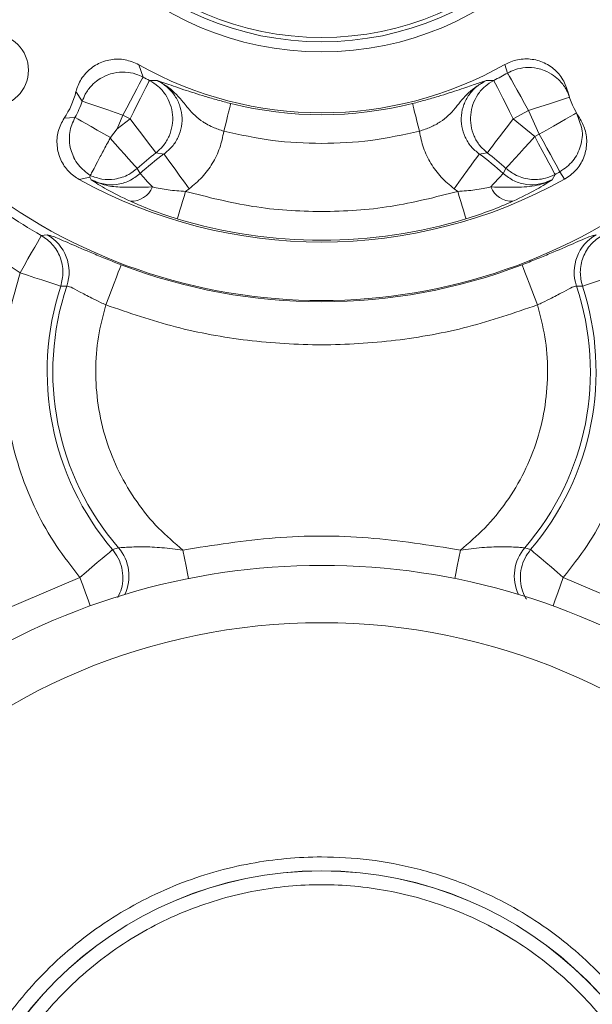
# Model space of a CAD drawing. Units: millimetres. Extents: x 5 to 415, y 0 to 297.
# Drawn here: x 36 to 38, y 155 to 158 of the extents above; entities that cross this region are included whole.
import ezdxf

# ---------------------------------------------------------------- set-up
doc = ezdxf.new("R2010")
doc.units = ezdxf.units.MM

msp = doc.modelspace()

# ---------------------------------------------------------------- linework, layer by layer
at = {"color": 7, "linetype": 'Continuous', "lineweight": 15}
for p, q in [((36.306, 157.5808), (36.2939, 157.6152)), ((37.3227, 157.592), (37.3152, 157.6159)), ((36.3239, 157.5715), (36.3453, 157.571)), ((37.2627, 157.571), (37.2841, 157.5715)), ((36.1364, 157.5137), (36.1189, 157.5404)), ((36.2498, 157.4749), (36.2342, 157.4362)), ((36.2697, 157.4646), (36.2498, 157.4749)), ((37.3812, 157.4875), (37.3383, 157.4646)), ((37.4106, 157.4214), (37.3812, 157.4875)), ((37.5148, 157.4809), (37.5229, 157.4566)), ((36.116, 157.4683), (36.086, 157.4662)), ((36.2342, 157.4362), (36.2697, 157.4646)), ((37.3383, 157.4646), (37.3984, 157.4147)), ((36.2342, 157.4362), (36.2152, 157.412)), ((37.3984, 157.4147), (37.4106, 157.4214)), ((36.2139, 157.41), (36.2152, 157.412)), ((36.3419, 157.3693), (36.3644, 157.3662)), ((37.2436, 157.3662), (37.2661, 157.3693)), ((36.2978, 157.3119), (36.2899, 157.3262)), ((37.3181, 157.3262), (37.3102, 157.3119)), ((37.447, 157.2946), (37.4552, 157.3092)), ((37.4685, 157.3165), (37.4815, 157.2957)), ((36.1279, 157.295), (36.1572, 157.3013)), ((36.1572, 157.3013), (36.1587, 157.3063)), ((36.1572, 157.3013), (36.161, 157.2946)), ((36.1587, 157.3063), (36.1587, 157.3063)), ((36.4345, 157.2694), (36.4245, 157.262)), ((37.1735, 157.2694), (37.1835, 157.262)), ((35.9631, 157.0349), (35.7521, 157.1761)), ((36.0222, 157.1392), (36.0384, 157.1409)), ((36.0767, 156.9976), (36.0935, 156.9981)), ((37.5145, 156.9981), (37.5313, 156.9976)), ((36.2211, 156.263), (36.2375, 156.2682)), ((37.3705, 156.2682), (37.3869, 156.263)), ((35.916, 156.0937), (36.1301, 156.1855)), ((37.4779, 156.1855), (37.692, 156.0937))]:
    msp.add_line(p, q, dxfattribs=at)
at = {"color": 7, "linetype": 'Continuous', "lineweight": 15, "flags": 128}
for points in [[(37.3812, 157.4875), (37.3702, 157.5072), (37.3595, 157.5263), (37.3496, 157.5439), (37.3409, 157.5595), (37.3336, 157.5726), (37.328, 157.5826), (37.3243, 157.5891), (37.3227, 157.592)], [(36.306, 157.5808), (36.3044, 157.5778), (36.3009, 157.5712), (36.2955, 157.5611), (36.2885, 157.5479), (36.2801, 157.532), (36.2707, 157.5142), (36.2604, 157.4949), (36.2498, 157.4749)], [(36.3239, 157.5715), (36.3224, 157.5685), (36.319, 157.5618), (36.3138, 157.5516), (36.3071, 157.5383), (36.299, 157.5223), (36.2898, 157.5042), (36.28, 157.4848), (36.2697, 157.4646)], [(37.2841, 157.5715), (37.2856, 157.5685), (37.289, 157.5618), (37.2942, 157.5516), (37.3009, 157.5383), (37.309, 157.5223), (37.3182, 157.5042), (37.328, 157.4848), (37.3383, 157.4646)], [(36.2498, 157.4749), (36.2284, 157.4822), (36.2077, 157.4893), (36.1886, 157.4959), (36.1717, 157.5016), (36.1575, 157.5065), (36.1467, 157.5102), (36.1396, 157.5126), (36.1364, 157.5137)], [(36.5313, 157.4295), (36.5349, 157.4441), (36.5385, 157.4582), (36.5417, 157.4713), (36.5446, 157.4829), (36.5471, 157.4926), (36.5489, 157.5), (36.5501, 157.5048), (36.5507, 157.507)], [(37.0573, 157.507), (37.0579, 157.5048), (37.0591, 157.5), (37.0609, 157.4926), (37.0634, 157.4829), (37.0663, 157.4713), (37.0695, 157.4582), (37.0731, 157.4441), (37.0767, 157.4295)], [(37.4952, 157.5249), (37.493, 157.5242), (37.4866, 157.5221), (37.476, 157.5186), (37.4618, 157.514), (37.4446, 157.5083), (37.4249, 157.5018), (37.4035, 157.4948), (37.3812, 157.4875)], [(37.4106, 157.4214), (37.4309, 157.433), (37.4505, 157.4441), (37.4685, 157.4544), (37.4843, 157.4634), (37.4972, 157.4708), (37.5069, 157.4763), (37.5128, 157.4797), (37.5148, 157.4809)], [(36.116, 157.4683), (36.1187, 157.4668), (36.1249, 157.4633), (36.1343, 157.4579), (36.1466, 157.451), (36.1613, 157.4426), (36.178, 157.4331), (36.1962, 157.4227), (36.2152, 157.412)], [(36.3419, 157.3693), (36.3395, 157.3724), (36.3347, 157.3788), (36.3277, 157.388), (36.3187, 157.3999), (36.308, 157.414), (36.296, 157.4299), (36.2831, 157.4469), (36.2697, 157.4646)], [(37.3383, 157.4646), (37.3249, 157.4469), (37.312, 157.4299), (37.3, 157.414), (37.2893, 157.3999), (37.2803, 157.388), (37.2733, 157.3788), (37.2685, 157.3724), (37.2661, 157.3693)], [(37.4685, 157.3165), (37.4669, 157.3194), (37.4633, 157.326), (37.4578, 157.336), (37.4505, 157.3491), (37.4419, 157.3648), (37.4321, 157.3825), (37.4215, 157.4016), (37.4106, 157.4214)], [(36.2139, 157.41), (36.2281, 157.3943), (36.2418, 157.3792), (36.2544, 157.3653), (36.2656, 157.3529), (36.275, 157.3426), (36.2824, 157.3345), (36.2874, 157.3289), (36.2899, 157.3262)], [(37.3181, 157.3262), (37.3208, 157.3291), (37.3261, 157.335), (37.3339, 157.3436), (37.3439, 157.3547), (37.3558, 157.3678), (37.3692, 157.3825), (37.3835, 157.3983), (37.3984, 157.4147)], [(37.4552, 157.3092), (37.4536, 157.3121), (37.45, 157.3188), (37.4446, 157.3288), (37.4375, 157.342), (37.429, 157.3577), (37.4194, 157.3756), (37.4091, 157.3948), (37.3984, 157.4147)], [(36.4345, 157.2694), (36.4215, 157.2873), (36.409, 157.3046), (36.3973, 157.3207), (36.3869, 157.335), (36.3782, 157.3471), (36.3713, 157.3565), (36.3667, 157.363), (36.3644, 157.3662)], [(37.2436, 157.3662), (37.2413, 157.363), (37.2366, 157.3565), (37.2298, 157.3471), (37.2211, 157.335), (37.2107, 157.3207), (37.199, 157.3046), (37.1865, 157.2873), (37.1735, 157.2694)], [(36.2978, 157.3119), (36.299, 157.3105), (36.3012, 157.3081), (36.3043, 157.3047), (36.3083, 157.3003), (36.3132, 157.295), (36.3188, 157.2889), (36.3251, 157.282), (36.3321, 157.2744)], [(37.3102, 157.3119), (37.309, 157.3105), (37.3068, 157.3081), (37.3037, 157.3047), (37.2997, 157.3003), (37.2948, 157.295), (37.2892, 157.2889), (37.2828, 157.282), (37.2759, 157.2744)], [(36.4014, 157.1855), (36.4021, 157.1877), (36.4035, 157.1925), (36.4057, 157.1998), (36.4086, 157.2093), (36.4121, 157.2207), (36.416, 157.2337), (36.4202, 157.2476), (36.4245, 157.262)], [(37.1835, 157.262), (37.1878, 157.2476), (37.192, 157.2337), (37.1959, 157.2207), (37.1994, 157.2093), (37.2023, 157.1998), (37.2045, 157.1925), (37.2059, 157.1877), (37.2065, 157.1855)], [(36.0222, 157.1392), (36.0205, 157.1362), (36.0168, 157.1297), (36.0112, 157.1198), (36.0038, 157.1068), (35.995, 157.0912), (35.985, 157.0736), (35.9743, 157.0546), (35.9631, 157.0349)], [(36.0767, 156.9976), (36.0729, 156.9989), (36.0654, 157.0013), (36.0543, 157.005), (36.0401, 157.0096), (36.0233, 157.0151), (36.0044, 157.0213), (35.9841, 157.028), (35.9631, 157.0349)], [(36.2021, 156.9454), (36.2102, 156.9665), (36.218, 156.9869), (36.2252, 157.0058), (36.2316, 157.0225), (36.237, 157.0365), (36.2411, 157.0472), (36.2437, 157.0542), (36.2449, 157.0573)], [(37.3631, 157.0573), (37.3642, 157.0542), (37.3669, 157.0472), (37.371, 157.0365), (37.3764, 157.0225), (37.3828, 157.0058), (37.39, 156.9869), (37.3978, 156.9665), (37.4059, 156.9454)], [(37.6449, 157.0349), (37.6238, 157.028), (37.6035, 157.0213), (37.5847, 157.0151), (37.5678, 157.0096), (37.5537, 157.005), (37.5426, 157.0013), (37.5351, 156.9989), (37.5313, 156.9976)], [(36.2211, 156.263), (36.2181, 156.2604), (36.212, 156.2553), (36.2032, 156.2477), (36.1918, 156.238), (36.1783, 156.2266), (36.1632, 156.2137), (36.1469, 156.1998), (36.1301, 156.1855)], [(37.4779, 156.1855), (37.4611, 156.1998), (37.4448, 156.2137), (37.4296, 156.2266), (37.4162, 156.238), (37.4048, 156.2477), (37.3959, 156.2553), (37.3899, 156.2604), (37.3869, 156.263)]]:
    msp.add_lwpolyline(points, dxfattribs=at)
at = {"color": 8, "linetype": 'Continuous', "lineweight": 15, "flags": 128}
for points in [[(36.4329, 156.1825), (36.4301, 156.1967), (36.4261, 156.217), (36.4217, 156.239), (36.4171, 156.2618)], [(37.1909, 156.2618), (37.1863, 156.239), (37.1819, 156.217), (37.1779, 156.1967), (37.1751, 156.1825)], [(36.1301, 156.1855), (36.138, 156.1636), (36.1456, 156.1425), (36.1526, 156.1231), (36.1587, 156.1062)], [(37.4493, 156.1062), (37.4554, 156.1231), (37.4624, 156.1425), (37.47, 156.1636), (37.4779, 156.1855)]]:
    msp.add_lwpolyline(points, dxfattribs=at)
at = {"color": 7, "linetype": 'Continuous', "lineweight": 15}
for centre, radius in [((36.804, 158.5191), 0.868), ((36.804, 158.5191), 0.84), ((36.804, 158.5191), 0.828), ((35.8848, 157.5998), 0.1015), ((36.804, 154.3191), 1.74), ((36.804, 154.3191), 1.0481), ((36.804, 154.3191), 1.0479)]:
    msp.add_circle(centre, radius, dxfattribs=at)
for centre, radius, start, end in [((36.804, 158.5191), 1.0379, 240.5635, 299.5088), ((36.804, 158.5191), 1.0623, 296.8687, 299.2286), ((36.804, 158.5191), 1.0623, 242.0436, 243.1313), ((35.8848, 157.5998), 0.2416, 326.4054, 345.7438), ((37.7232, 157.5998), 0.24, 194.2496, 213.5603), ((35.8848, 157.5998), 0.266, 330.3742, 341.1058), ((36.804, 158.5191), 1.0433, 255.9473, 284.0527), ((36.804, 156.7591), 0.7654, 127.1366, 132.1945), ((36.804, 156.7591), 0.7496, 125.91, 132.4825), ((36.804, 156.7591), 0.7496, 47.5175, 54.09), ((36.804, 156.7591), 0.7654, 47.8055, 52.8634), ((36.804, 158.5191), 1.374, 298.2896, 298.9249), ((36.804, 158.5191), 1.5616, 231.1937, 308.8063), ((36.804, 158.5191), 1.3984, 241.0859, 298.9774), ((36.804, 158.5191), 1.586, 231.9308, 240.466), ((36.2727, 157.2983), 0.064, 268.0536, 338.0178), ((37.3353, 157.2983), 0.064, 201.9822, 271.9464), ((36.804, 158.5191), 1.393, 253.2026, 286.7974), ((35.9794, 157.0361), 0.1203, 341.5637, 60.6264), ((37.6286, 157.0361), 0.1203, 119.3735, 198.4373), ((36.804, 158.5191), 1.565, 249.0705, 290.9295), ((36.804, 156.7591), 0.7654, 161.8406, 220.4023), ((36.804, 156.7591), 0.7496, 161.4092, 220.9109), ((36.804, 156.7591), 0.7496, 319.0891, 18.5908), ((36.804, 156.7591), 0.7654, 319.5977, 18.1594), ((36.804, 154.3191), 1.9, 59.0676, 127.1858)]:
    msp.add_arc(centre, radius, start, end, dxfattribs=at)
at = {"color": 8, "linetype": 'Continuous', "lineweight": 15}
for centre, start, end in [((36.1462, 156.1897), 334.6174, 40.6979), ((37.4618, 156.1897), 139.3028, 205.3819)]:
    msp.add_arc(centre, 0.1204, start, end, dxfattribs=at)
at = {"color": 7, "linetype": 'Continuous', "lineweight": 15}
for points, knots in [([(36.2939, 157.6152), (36.2815, 157.6207), (36.2567, 157.6317), (36.2153, 157.6313), (36.1766, 157.6182), (36.1445, 157.5927), (36.1262, 157.5646), (36.1206, 157.5461), (36.1189, 157.5404)], [0, 0, 0, 0, 0.184015, 0.368043, 0.551634, 0.734899, 0.918281, 1, 1, 1, 1]), ([(37.4906, 157.5408), (37.486, 157.5536), (37.4768, 157.5791), (37.4478, 157.6089), (37.4115, 157.6279), (37.3708, 157.6336), (37.3378, 157.6273), (37.3205, 157.6185), (37.3152, 157.6159)], [0, 0, 0, 0, 0.183987, 0.367972, 0.55184, 0.735441, 0.918801, 1, 1, 1, 1]), ([(36.1364, 157.5137), (36.139, 157.5201), (36.1455, 157.5361), (36.1606, 157.5562), (36.1815, 157.5743), (36.2027, 157.5857), (36.2285, 157.5936), (36.2559, 157.5957), (36.2837, 157.591), (36.2994, 157.5838), (36.306, 157.5808)], [0, 0, 0, 0, 0.100449, 0.250002, 0.3595, 0.500022, 0.595739, 0.74999, 0.894406, 1, 1, 1, 1]), ([(37.3227, 157.592), (37.3294, 157.5953), (37.3453, 157.6031), (37.3738, 157.6084), (37.4018, 157.6066), (37.4282, 157.5987), (37.4498, 157.5871), (37.4711, 157.5685), (37.4863, 157.5479), (37.4927, 157.5314), (37.4952, 157.5249)], [0, 0, 0, 0, 0.105948, 0.250021, 0.406231, 0.499982, 0.640841, 0.750013, 0.900646, 1, 1, 1, 1]), ([(36.3239, 157.5715), (36.3323, 157.5663), (36.3495, 157.5559), (36.3694, 157.5325), (36.3831, 157.5052), (36.3894, 157.4756), (36.3884, 157.4452), (36.3797, 157.4159), (36.3643, 157.3893), (36.3493, 157.3759), (36.3419, 157.3693)], [0, 0, 0, 0, 0.122996, 0.250013, 0.377019, 0.499995, 0.622997, 0.750001, 0.877022, 1, 1, 1, 1]), ([(36.3453, 157.571), (36.3523, 157.5686), (36.3656, 157.5641), (36.3896, 157.5559), (36.4168, 157.5467), (36.4473, 157.5366), (36.4792, 157.5266), (36.5139, 157.5165), (36.5385, 157.5101), (36.5507, 157.507)], [0, 0, 0, 0, 0.178403, 0.340246, 0.501027, 0.626908, 0.750622, 0.877098, 1, 1, 1, 1]), ([(36.3453, 157.571), (36.3542, 157.5663), (36.3632, 157.5616), (36.3721, 157.5554), (36.3744, 157.5537), (36.3823, 157.5478), (36.3965, 157.5352), (36.4122, 157.5178), (36.4235, 157.5039), (36.4294, 157.4966), (36.443, 157.4802), (36.4591, 157.4641), (36.485, 157.4486), (36.5037, 157.4392), (36.5208, 157.4332), (36.5313, 157.4295)], [0, 0, 0, 0, 0.125058, 0.126385, 0.135786, 0.160732, 0.25009, 0.375396, 0.46203, 0.48679, 0.500836, 0.750467, 0.795227, 0.875276, 1, 1, 1, 1]), ([(36.3644, 157.3662), (36.3724, 157.3728), (36.3883, 157.386), (36.405, 157.4129), (36.4145, 157.4428), (36.4156, 157.474), (36.4085, 157.5045), (36.3938, 157.5322), (36.3793, 157.5477), (36.3712, 157.5545), (36.3706, 157.555), (36.3684, 157.5567), (36.3604, 157.5629), (36.3519, 157.5674), (36.3453, 157.571)], [0, 0, 0, 0, 0.125044, 0.249928, 0.375937, 0.499687, 0.620398, 0.749658, 0.874558, 0.87489, 0.877372, 0.88409, 0.908978, 1, 1, 1, 1]), ([(37.0573, 157.507), (37.0695, 157.5101), (37.0941, 157.5165), (37.1404, 157.53), (37.191, 157.5465), (37.2331, 157.561), (37.2528, 157.5676), (37.2627, 157.571)], [0, 0, 0, 0, 0.123096, 0.249758, 0.498688, 0.748504, 1, 1, 1, 1]), ([(37.0767, 157.4295), (37.0872, 157.4332), (37.108, 157.4405), (37.1446, 157.4601), (37.165, 157.4802), (37.1886, 157.5087), (37.2119, 157.5401), (37.2455, 157.5605), (37.2627, 157.571)], [0, 0, 0, 0, 0.124876, 0.249619, 0.499548, 0.513625, 0.750434, 1, 1, 1, 1]), ([(37.2627, 157.571), (37.2536, 157.5658), (37.2355, 157.5555), (37.2142, 157.532), (37.1995, 157.5044), (37.1924, 157.474), (37.1936, 157.4428), (37.2029, 157.413), (37.2195, 157.3861), (37.2356, 157.3729), (37.2436, 157.3662)], [0, 0, 0, 0, 0.12634, 0.252134, 0.377325, 0.501079, 0.624711, 0.749189, 0.873894, 1, 1, 1, 1]), ([(37.2661, 157.3693), (37.2587, 157.3759), (37.2437, 157.3893), (37.2282, 157.4159), (37.2196, 157.4452), (37.2186, 157.4756), (37.2249, 157.5052), (37.2386, 157.5325), (37.2585, 157.5559), (37.2757, 157.5663), (37.2841, 157.5715)], [0, 0, 0, 0, 0.122981, 0.250002, 0.377005, 0.500007, 0.622983, 0.749988, 0.877004, 1, 1, 1, 1]), ([(36.086, 157.4662), (36.0796, 157.4542), (36.0669, 157.4303), (36.0642, 157.3889), (36.0746, 157.3495), (36.0965, 157.3161), (36.1178, 157.3018), (36.1279, 157.295)], [0, 0, 0, 0, 0.204295, 0.408625, 0.612596, 0.816364, 1, 1, 1, 1]), ([(37.4815, 157.2957), (37.4926, 157.3034), (37.5149, 157.3188), (37.5363, 157.3543), (37.5453, 157.394), (37.5413, 157.4339), (37.529, 157.4565), (37.5232, 157.4672)], [0, 0, 0, 0, 0.203978, 0.407943, 0.612014, 0.816344, 1, 1, 1, 1]), ([(36.5313, 157.4295), (36.5281, 157.4138), (36.5217, 157.3825), (36.5003, 157.3392), (36.4719, 157.3), (36.447, 157.2796), (36.4345, 157.2694)], [0, 0, 0, 0, 0.248954, 0.498366, 0.748572, 1, 1, 1, 1]), ([(37.0767, 157.4295), (37.0318, 157.4199), (36.9419, 157.4007), (36.804, 157.3935), (36.6661, 157.4007), (36.5762, 157.4199), (36.5313, 157.4295)], [0, 0, 0, 0, 0.250011, 0.5, 0.74997, 1, 1, 1, 1]), ([(37.1735, 157.2694), (37.161, 157.2796), (37.1362, 157.3), (37.1077, 157.3392), (37.0863, 157.3824), (37.0799, 157.4138), (37.0767, 157.4295)], [0, 0, 0, 0, 0.251186, 0.501214, 0.750645, 1, 1, 1, 1]), ([(36.2139, 157.41), (36.2076, 157.3981), (36.1949, 157.3744), (36.1782, 157.343), (36.1657, 157.3196), (36.1599, 157.3085), (36.159, 157.3068), (36.1587, 157.3063)], [0, 0, 0, 0, 0.225356, 0.450716, 0.676068, 0.901428, 1, 1, 1, 1]), ([(36.1587, 157.3063), (36.1469, 157.3153), (36.1289, 157.3293), (36.1153, 157.3493), (36.1123, 157.3577), (36.112, 157.3586)], [0, 0, 0, 0, 0.624244, 0.95949, 1, 1, 1, 1]), ([(36.2899, 157.3262), (36.2822, 157.3201), (36.2637, 157.3057), (36.2292, 157.2949), (36.1915, 157.2942), (36.1695, 157.3023), (36.1587, 157.3063)], [0, 0, 0, 0, 0.208296, 0.499928, 0.755416, 1, 1, 1, 1]), ([(36.161, 157.2946), (36.1723, 157.2898), (36.195, 157.2803), (36.2323, 157.2798), (36.2684, 157.2895), (36.288, 157.3044), (36.2978, 157.3119)], [0, 0, 0, 0, 0.250785, 0.500316, 0.749681, 1, 1, 1, 1]), ([(37.3102, 157.3119), (37.32, 157.3044), (37.3395, 157.2895), (37.3756, 157.2798), (37.413, 157.2803), (37.4357, 157.2899), (37.447, 157.2946)], [0, 0, 0, 0, 0.2494843, 0.4987885, 0.7491343, 1, 1, 1, 1]), ([(37.4552, 157.3092), (37.4464, 157.3053), (37.424, 157.2953), (37.3842, 157.2935), (37.3455, 157.3049), (37.3261, 157.3199), (37.3181, 157.3262)], [0, 0, 0, 0, 0.195949, 0.499954, 0.793762, 1, 1, 1, 1]), ([(36.161, 157.2946), (36.1739, 157.286), (36.1997, 157.269), (36.2471, 157.2458), (36.2706, 157.2343)], [0, 0, 0, 0, 0.504184, 1, 1, 1, 1]), ([(36.3321, 157.2744), (36.3039, 157.2737), (36.2617, 157.2727), (36.2024, 157.2762), (36.1748, 157.2885), (36.161, 157.2946)], [0, 0, 0, 0, 0.500666, 0.750535, 1, 1, 1, 1]), ([(37.447, 157.2946), (37.4403, 157.2912), (37.4312, 157.2867), (37.4029, 157.277), (37.3509, 157.2721), (37.3041, 157.2735), (37.2759, 157.2744)], [0, 0, 0, 0, 0.125033, 0.168736, 0.499328, 1, 1, 1, 1]), ([(37.3374, 157.2343), (37.3609, 157.2458), (37.4083, 157.269), (37.4341, 157.286), (37.447, 157.2946)], [0, 0, 0, 0, 0.495819, 1, 1, 1, 1]), ([(36.4245, 157.262), (36.4081, 157.263), (36.3755, 157.265), (36.3465, 157.2713), (36.3321, 157.2744)], [0, 0, 0, 0, 0.506336, 1, 1, 1, 1]), ([(36.4245, 157.262), (36.4864, 157.2461), (36.6108, 157.2142), (36.804, 157.2019), (36.9972, 157.2142), (37.1216, 157.2461), (37.1835, 157.262)], [0, 0, 0, 0, 0.248652, 0.5, 0.751348, 1, 1, 1, 1]), ([(37.2759, 157.2744), (37.2614, 157.2713), (37.2323, 157.265), (37.1998, 157.263), (37.1835, 157.262)], [0, 0, 0, 0, 0.498567, 1, 1, 1, 1]), ([(36.2706, 157.2343), (36.2908, 157.2256), (36.3313, 157.208), (36.378, 157.1931), (36.4014, 157.1855)], [0, 0, 0, 0, 0.499013, 1, 1, 1, 1]), ([(37.2065, 157.1855), (37.23, 157.1931), (37.2767, 157.208), (37.3172, 157.2256), (37.3374, 157.2343)], [0, 0, 0, 0, 0.501009, 1, 1, 1, 1]), ([(36.0222, 157.1392), (36.0331, 157.1315), (36.0554, 157.1156), (36.0766, 157.0789), (36.0855, 157.0375), (36.0796, 157.0107), (36.0767, 156.9976)], [0, 0, 0, 0, 0.242535, 0.500007, 0.757455, 1, 1, 1, 1]), ([(36.0384, 157.1409), (36.0435, 157.1398), (36.0536, 157.1376), (36.0995, 157.1174), (36.1545, 157.0936), (36.205, 157.0728), (36.2317, 157.0624), (36.2449, 157.0573)], [0, 0, 0, 0, 0.250789, 0.499973, 0.749021, 0.875507, 1, 1, 1, 1]), ([(37.3631, 157.0573), (37.3763, 157.0624), (37.403, 157.0728), (37.4535, 157.0936), (37.5085, 157.1175), (37.5544, 157.1376), (37.5645, 157.1398), (37.5696, 157.1409)], [0, 0, 0, 0, 0.124504, 0.250995, 0.500318, 0.749482, 1, 1, 1, 1]), ([(37.5313, 156.9976), (37.5284, 157.0107), (37.5225, 157.0375), (37.5314, 157.0789), (37.5525, 157.1156), (37.5749, 157.1315), (37.5858, 157.1392)], [0, 0, 0, 0, 0.242546, 0.499994, 0.75747, 1, 1, 1, 1]), ([(36.1301, 156.1855), (36.1071, 156.2146), (36.0611, 156.2728), (36.0061, 156.3713), (35.9626, 156.4765), (35.9333, 156.5879), (35.9183, 156.7021), (35.9187, 156.816), (35.9323, 156.928), (35.9528, 156.9992), (35.9631, 157.0349)], [0, 0, 0, 0, 0.1229337, 0.2458585, 0.3729162, 0.4999988, 0.6270623, 0.7541442, 0.8770548, 1, 1, 1, 1]), ([(37.6449, 157.0349), (37.6552, 156.9993), (37.6757, 156.928), (37.6893, 156.816), (37.6897, 156.7021), (37.6747, 156.5879), (37.6454, 156.4765), (37.6019, 156.3713), (37.5469, 156.2728), (37.5009, 156.2146), (37.4779, 156.1855)], [0, 0, 0, 0, 0.122934, 0.245856, 0.372916, 0.500001, 0.627061, 0.754141, 0.877053, 1, 1, 1, 1]), ([(36.0935, 156.9981), (36.0964, 156.9975), (36.1023, 156.9964), (36.1276, 156.9829), (36.1576, 156.9669), (36.1837, 156.954), (36.1972, 156.9477), (36.2021, 156.9454)], [0, 0, 0, 0, 0.250268, 0.499797, 0.749437, 0.908413, 1, 1, 1, 1]), ([(37.4059, 156.9454), (37.4107, 156.9476), (37.4242, 156.954), (37.4504, 156.9669), (37.4805, 156.983), (37.5058, 156.9964), (37.5116, 156.9975), (37.5145, 156.9981)], [0, 0, 0, 0, 0.089671, 0.251436, 0.501119, 0.750671, 1, 1, 1, 1]), ([(36.2021, 156.9454), (36.1943, 156.9159), (36.1785, 156.8558), (36.1717, 156.7613), (36.1785, 156.6648), (36.2006, 156.5693), (36.2371, 156.4783), (36.2868, 156.3953), (36.3465, 156.3217), (36.3939, 156.2815), (36.4171, 156.2618)], [0, 0, 0, 0, 0.119977, 0.244158, 0.37131, 0.500001, 0.628687, 0.755839, 0.880023, 1, 1, 1, 1]), ([(37.4059, 156.9454), (37.3417, 156.9234), (37.2128, 156.8791), (37.0102, 156.8429), (36.804, 156.8298), (36.5978, 156.8429), (36.3952, 156.8791), (36.2663, 156.9234), (36.2021, 156.9454)], [0, 0, 0, 0, 0.1652193, 0.3319784, 0.5, 0.6680052, 0.8347721, 1, 1, 1, 1]), ([(37.4059, 156.9454), (37.4137, 156.9159), (37.4295, 156.8558), (37.4363, 156.7613), (37.4295, 156.6648), (37.4074, 156.5693), (37.3709, 156.4783), (37.3212, 156.3953), (37.2615, 156.3217), (37.2141, 156.2815), (37.1909, 156.2618)], [0, 0, 0, 0, 0.119978, 0.244158, 0.371309, 0.500001, 0.628688, 0.755839, 0.880023, 1, 1, 1, 1]), ([(36.4171, 156.2618), (36.5026, 156.2754), (36.6736, 156.3025), (36.9344, 156.3025), (37.1054, 156.2754), (37.1909, 156.2618)], [0, 0, 0, 0, 0.3332188, 0.6667682, 1, 1, 1, 1]), ([(36.2375, 156.2682), (36.2394, 156.2683), (36.2433, 156.2684), (36.2589, 156.2693), (36.2797, 156.2705), (36.3125, 156.2711), (36.3594, 156.2689), (36.3976, 156.2642), (36.4171, 156.2618)], [0, 0, 0, 0, 0.123563, 0.24963, 0.376018, 0.500678, 0.744856, 1, 1, 1, 1]), ([(37.1909, 156.2618), (37.211, 156.2643), (37.2493, 156.2691), (37.2963, 156.271), (37.3286, 156.2706), (37.3493, 156.2696), (37.3647, 156.2685), (37.3686, 156.2683), (37.3705, 156.2682)], [0, 0, 0, 0, 0.262724, 0.50028, 0.62659, 0.750377, 0.874964, 1, 1, 1, 1]), ([(35.7172, 154.3191), (35.7188, 154.3633), (35.7219, 154.453), (35.748, 154.5875), (35.7875, 154.7105), (35.8374, 154.8199), (35.912, 154.9476), (36.0065, 155.0639), (36.1175, 155.1641), (36.2076, 155.2298), (36.3032, 155.2857), (36.4339, 155.3452), (36.6012, 155.3933), (36.782, 155.4099), (36.9379, 155.4004), (37.0724, 155.3753), (37.1954, 155.3355), (37.3048, 155.2857), (37.4326, 155.2111), (37.5489, 155.1166), (37.649, 155.0055), (37.7148, 154.9155), (37.7706, 154.8199), (37.8301, 154.6892), (37.8783, 154.5219), (37.8948, 154.3411), (37.8853, 154.1852), (37.8602, 154.0507), (37.8204, 153.9277), (37.7706, 153.8183), (37.696, 153.6905), (37.6015, 153.5742), (37.4905, 153.474), (37.4004, 153.4083), (37.3048, 153.3525), (37.1741, 153.293), (37.0068, 153.2448), (36.826, 153.2283), (36.6701, 153.2378), (36.5356, 153.2629), (36.4126, 153.3027), (36.3032, 153.3525), (36.1754, 153.4271), (36.0591, 153.5216), (35.959, 153.6326), (35.8932, 153.7227), (35.8373, 153.8183), (35.7781, 153.9489), (35.728, 154.1163), (35.7207, 154.2528), (35.7172, 154.3191)], [0, 0, 0, 0, 0.019416, 0.03943, 0.060011, 0.076097, 0.092186, 0.125003, 0.141432, 0.157864, 0.17395, 0.19004, 0.220892, 0.25, 0.269414, 0.28943, 0.310011, 0.326097, 0.342187, 0.375003, 0.391432, 0.407864, 0.42395, 0.44004, 0.470892, 0.500001, 0.519414, 0.539431, 0.560011, 0.576097, 0.592187, 0.625003, 0.641432, 0.657864, 0.67395, 0.69004, 0.720892, 0.75, 0.769414, 0.789431, 0.810011, 0.826097, 0.842187, 0.875003, 0.891432, 0.907864, 0.92395, 0.94004, 0.970892, 1, 1, 1, 1]), ([(35.7947, 154.3191), (35.7979, 154.3806), (35.8047, 154.5074), (35.8512, 154.6628), (35.9062, 154.7842), (35.9756, 154.9029), (36.0852, 155.0379), (36.2466, 155.169), (36.4275, 155.2627), (36.6156, 155.3168), (36.804, 155.334), (36.9923, 155.3168), (37.1478, 155.2721), (37.2691, 155.2168), (37.3878, 155.1475), (37.5228, 155.0378), (37.6539, 154.8764), (37.7476, 154.6956), (37.8017, 154.5074), (37.8189, 154.3191), (37.8017, 154.1307), (37.757, 153.9753), (37.7017, 153.854), (37.6324, 153.7353), (37.5228, 153.6003), (37.3614, 153.4692), (37.1805, 153.3755), (36.9924, 153.3214), (36.804, 153.3041), (36.6156, 153.3214), (36.4602, 153.3661), (36.3389, 153.4214), (36.2202, 153.4907), (36.0852, 153.6003), (35.954, 153.7617), (35.8609, 153.9426), (35.8047, 154.1307), (35.798, 154.2575), (35.7947, 154.3191)], [0, 0, 0, 0, 0.029125, 0.059993, 0.076092, 0.092187, 0.125021, 0.157855, 0.190007, 0.220876, 0.25, 0.279124, 0.309993, 0.326092, 0.342187, 0.375021, 0.407855, 0.440007, 0.470876, 0.500001, 0.529124, 0.559993, 0.576091, 0.592187, 0.625021, 0.657855, 0.690007, 0.720876, 0.75, 0.779124, 0.809993, 0.826091, 0.842187, 0.875021, 0.907855, 0.940007, 0.970876, 1, 1, 1, 1])]:
    msp.add_open_spline(points, degree=3, knots=knots, dxfattribs=at)
at = {"color": 8, "linetype": 'Continuous', "lineweight": 15}
for points, knots in [([(36.112, 157.3586), (36.1092, 157.3652), (36.1032, 157.3793), (36.1, 157.4024), (36.1008, 157.4336), (36.11, 157.4546), (36.116, 157.4683)], [0, 0, 0, 0, 0.188129, 0.40153, 0.610654, 1, 1, 1, 1]), ([(37.5229, 157.4566), (37.5255, 157.4498), (37.534, 157.4283), (37.5284, 157.3882), (37.5076, 157.3443), (37.4816, 157.3258), (37.4685, 157.3165)], [0, 0, 0, 0, 0.132263, 0.421498, 0.710761, 1, 1, 1, 1]), ([(36.2211, 156.263), (36.2267, 156.2553), (36.2382, 156.2398), (36.2477, 156.2119), (36.2506, 156.1829), (36.2471, 156.1547), (36.2395, 156.1379), (36.2358, 156.1298)], [0, 0, 0, 0, 0.200211, 0.406391, 0.612573, 0.812809, 1, 1, 1, 1]), ([(37.3755, 156.1243), (37.3746, 156.1256), (37.3681, 156.1345), (37.3617, 156.1544), (37.3572, 156.1828), (37.3603, 156.2119), (37.3698, 156.2397), (37.3812, 156.2553), (37.3869, 156.263)], [0, 0, 0, 0, 0.031372, 0.22282, 0.414279, 0.611424, 0.80857, 1, 1, 1, 1])]:
    msp.add_open_spline(points, degree=3, knots=knots, dxfattribs=at)

doc.saveas('drawing.dxf')
